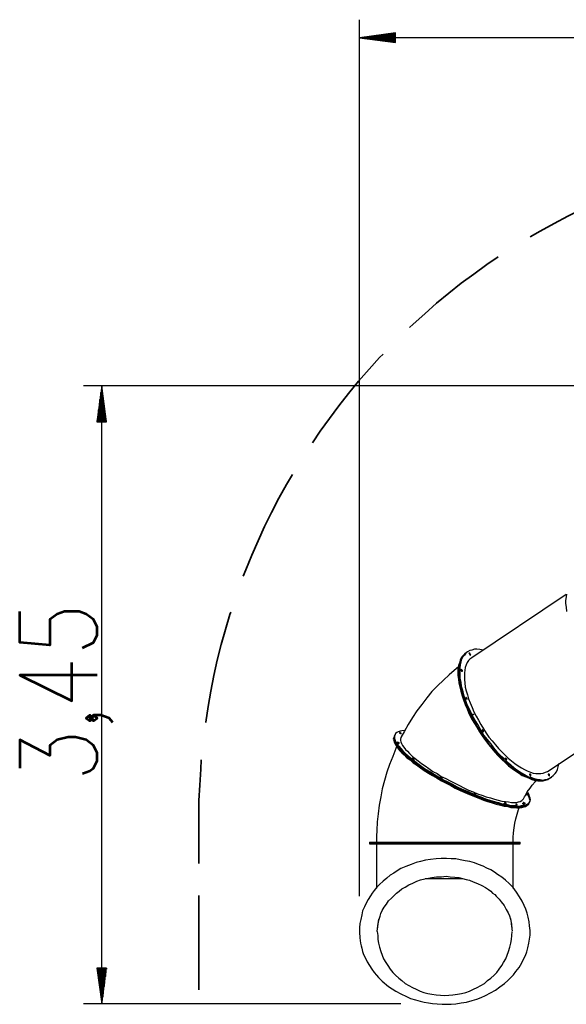
# Model space of a CAD drawing. Units: inches. Extents: x 117 to 183, y 35 to 174.
# Drawn here: x 117 to 147, y 66 to 120 of the extents above; entities that cross this region are included whole.
import ezdxf

# ---------------------------------------------------------------- set-up
doc = ezdxf.new("R2010")
doc.units = ezdxf.units.IN
doc.header["$MEASUREMENT"] = 0
doc.layers.add('Ebene 1', color=7, linetype='Continuous')

# ---------------------------------------------------------------- blocks, each defined once
blk = doc.blocks.new('block 2')
at = {"layer": 'Ebene 1', "color": 168, "lineweight": 25, "true_color": 0x070d0c}
for points in [[(135.952, 71.6), (135.952, 120.444)], [(137.959, 119.707), (135.952, 119.428)], [(137.959, 119.605), (137.299, 119.605)], [(137.959, 119.631), (137.502, 119.631)], [(137.959, 119.656), (137.68, 119.656)], [(137.959, 119.682), (137.883, 119.682)], [(137.959, 119.682), (137.883, 119.682)], [(137.959, 119.174), (137.959, 119.707)], [(170.166, 119.428), (135.952, 119.428)], [(135.952, 119.428), (137.959, 119.174)], [(137.959, 119.428), (135.952, 119.428)], [(137.959, 119.428), (135.952, 119.428)], [(137.959, 119.453), (136.156, 119.453)], [(137.959, 119.402), (136.156, 119.402)], [(137.959, 119.478), (136.333, 119.478)], [(137.959, 119.377), (136.333, 119.377)], [(137.959, 119.504), (136.537, 119.504)], [(137.959, 119.352), (136.537, 119.352)], [(137.959, 119.529), (136.714, 119.529)], [(137.959, 119.326), (136.714, 119.326)], [(137.959, 119.555), (136.918, 119.555)], [(137.959, 119.301), (136.918, 119.301)], [(137.959, 119.58), (137.121, 119.58)], [(137.959, 119.275), (137.121, 119.275)], [(137.959, 119.25), (137.299, 119.25)], [(137.959, 119.224), (137.502, 119.224)], [(137.959, 119.199), (137.68, 119.199)], [(137.959, 119.174), (137.883, 119.174)], [(137.959, 119.174), (137.883, 119.174)], [(167.957, 100.048), (120.585, 100.048)], [(121.602, 100.048), (121.322, 98.041)], [(121.602, 65.605), (121.602, 100.048)], [(121.855, 98.041), (121.602, 100.048)], [(121.602, 98.041), (121.602, 100.048)], [(121.602, 98.041), (121.602, 100.048)], [(121.525, 98.041), (121.525, 99.463)], [(121.551, 98.041), (121.551, 99.667)], [(121.576, 98.041), (121.576, 99.844)], [(121.627, 98.041), (121.627, 99.844)], [(121.652, 98.041), (121.652, 99.667)], [(121.678, 98.041), (121.678, 99.463)], [(121.449, 98.041), (121.449, 98.879)], [(121.474, 98.041), (121.474, 99.082)], [(121.5, 98.041), (121.5, 99.286)], [(121.703, 98.041), (121.703, 99.286)], [(121.728, 98.041), (121.728, 99.082)], [(121.754, 98.041), (121.754, 98.879)], [(121.373, 98.041), (121.373, 98.32)], [(121.398, 98.041), (121.398, 98.498)], [(121.424, 98.041), (121.424, 98.701)], [(121.779, 98.041), (121.779, 98.701)], [(121.805, 98.041), (121.805, 98.498)], [(121.83, 98.041), (121.83, 98.32)], [(121.322, 98.041), (121.855, 98.041)], [(121.347, 98.041), (121.347, 98.117)], [(121.347, 98.041), (121.347, 98.117)], [(121.855, 98.041), (121.855, 98.117)], [(121.855, 98.041), (121.855, 98.117)], [(147.484, 88.44), (147.459, 88.287), (147.433, 88.084), (147.433, 87.906), (147.459, 87.703), (147.484, 87.475)], [(147.459, 88.415), (142.201, 84.884)], [(141.896, 85.163), (141.794, 85.087), (141.693, 84.985), (141.617, 84.884), (141.566, 84.757), (141.515, 84.604), (141.464, 84.452), (141.439, 84.274), (141.439, 84.097), (141.439, 83.893), (141.464, 83.69), (141.49, 83.487), (141.541, 83.258), (141.591, 83.03), (141.667, 82.776), (141.744, 82.547), (141.845, 82.293), (141.947, 82.039), (142.049, 81.785), (142.175, 81.531), (142.328, 81.277), (142.48, 81.023), (142.633, 80.769), (142.785, 80.54), (142.963, 80.287), (143.141, 80.058), (143.318, 79.829), (143.496, 79.626), (143.674, 79.423), (143.877, 79.22), (144.08, 79.042), (144.258, 78.864), (144.461, 78.711), (144.639, 78.585), (144.842, 78.458), (145.02, 78.331), (145.224, 78.254), (145.401, 78.178), (145.554, 78.102), (145.732, 78.051), (145.884, 78.026), (146.036, 78.026), (146.189, 78.026), (146.316, 78.077), (146.443, 78.102), (146.544, 78.178)], [(141.921, 85.189), (141.82, 85.112), (141.744, 85.011), (141.667, 84.909), (141.617, 84.782), (141.566, 84.63), (141.515, 84.478), (141.49, 84.3), (141.49, 84.122), (141.49, 83.919), (141.515, 83.715), (141.541, 83.512), (141.566, 83.284), (141.642, 83.055), (141.693, 82.826), (141.794, 82.572), (141.871, 82.318), (141.998, 82.065), (142.099, 81.81), (142.226, 81.556), (142.379, 81.303), (142.506, 81.048), (142.658, 80.82), (142.836, 80.566), (142.988, 80.337), (143.166, 80.083), (143.369, 79.88), (143.547, 79.651), (143.725, 79.448), (143.928, 79.245), (144.106, 79.067), (144.309, 78.915), (144.512, 78.737), (144.69, 78.61), (144.893, 78.483), (145.071, 78.381), (145.249, 78.28), (145.427, 78.204), (145.604, 78.128), (145.782, 78.102), (145.935, 78.077), (146.087, 78.051), (146.214, 78.077), (146.366, 78.102), (146.468, 78.128), (146.595, 78.204)], [(141.921, 85.189), (141.82, 85.112), (141.744, 85.011), (141.667, 84.909), (141.617, 84.782), (141.566, 84.63), (141.515, 84.478), (141.49, 84.3), (141.49, 84.122), (141.49, 83.919), (141.515, 83.715), (141.541, 83.512), (141.566, 83.284), (141.642, 83.055), (141.693, 82.826), (141.794, 82.572), (141.871, 82.318), (141.998, 82.065), (142.099, 81.81), (142.226, 81.556), (142.379, 81.303), (142.506, 81.048), (142.658, 80.82), (142.836, 80.566), (142.988, 80.337), (143.166, 80.083), (143.369, 79.88), (143.547, 79.651), (143.725, 79.448), (143.928, 79.245), (144.106, 79.067), (144.309, 78.915), (144.512, 78.737), (144.69, 78.61), (144.893, 78.483), (145.071, 78.381), (145.249, 78.28), (145.427, 78.204), (145.604, 78.128), (145.782, 78.102), (145.935, 78.077), (146.087, 78.051), (146.214, 78.077), (146.366, 78.102), (146.468, 78.128), (146.595, 78.204)], [(142.48, 85.366), (142.353, 85.366), (142.201, 85.316), (142.099, 85.29), (141.972, 85.214), (141.871, 85.138), (141.794, 85.036), (141.718, 84.935), (141.642, 84.808), (141.591, 84.655), (141.566, 84.503), (141.541, 84.325), (141.541, 84.147), (141.541, 83.944), (141.541, 83.741), (141.591, 83.538), (141.617, 83.309), (141.693, 83.081), (141.744, 82.826), (141.845, 82.572), (141.921, 82.344), (142.049, 82.09), (142.15, 81.836), (142.277, 81.582), (142.429, 81.328), (142.582, 81.074), (142.734, 80.82), (142.887, 80.566), (143.064, 80.337), (143.242, 80.109), (143.42, 79.88), (143.598, 79.651), (143.801, 79.448), (144.004, 79.27), (144.182, 79.093), (144.385, 78.915), (144.563, 78.762), (144.766, 78.61), (144.969, 78.483), (145.147, 78.381), (145.325, 78.28), (145.503, 78.229), (145.681, 78.153), (145.858, 78.128), (146.011, 78.102), (146.163, 78.077), (146.29, 78.102), (146.417, 78.128), (146.544, 78.178), (146.646, 78.254), (146.747, 78.331), (146.849, 78.432), (146.925, 78.534), (146.976, 78.661), (147.027, 78.813), (147.052, 78.991)], [(141.921, 85.189), (141.896, 85.163)], [(141.972, 85.214), (141.921, 85.189)], [(142.074, 85.138), (142.049, 85.138), (142.074, 85.112), (142.074, 85.087), (142.099, 85.061), (142.125, 85.036), (142.15, 85.061), (142.125, 85.087), (142.125, 85.112), (142.099, 85.138), (142.074, 85.138)], [(142.836, 85.316), (142.658, 85.341), (142.48, 85.366)], [(142.201, 84.884), (142.099, 84.808), (142.023, 84.731), (141.947, 84.63), (141.896, 84.503), (141.845, 84.35), (141.82, 84.198), (141.794, 84.046), (141.794, 83.868), (141.794, 83.664), (141.82, 83.487), (141.845, 83.258), (141.896, 83.055), (141.972, 82.826), (142.023, 82.598), (142.125, 82.369), (142.226, 82.115), (142.328, 81.886), (142.455, 81.633), (142.582, 81.404), (142.709, 81.175), (142.861, 80.922), (143.014, 80.693), (143.166, 80.464), (143.344, 80.261), (143.522, 80.032), (143.699, 79.829), (143.877, 79.651), (144.055, 79.474), (144.233, 79.296), (144.411, 79.143), (144.614, 78.991), (144.792, 78.864), (144.969, 78.762), (145.147, 78.661), (145.3, 78.585), (145.477, 78.509), (145.63, 78.458), (145.782, 78.432), (145.935, 78.432), (146.062, 78.432), (146.189, 78.458), (146.316, 78.509), (146.417, 78.559)], [(141.49, 84.401), (140.956, 83.944), (140.626, 83.639), (140.296, 83.334), (139.991, 83.004), (139.712, 82.649), (139.432, 82.293), (139.153, 81.937), (138.899, 81.556), (138.67, 81.175), (138.467, 80.794), (138.264, 80.439)], [(141.617, 84.249), (141.617, 84.223), (141.617, 84.198), (141.617, 84.173), (141.642, 84.147), (141.667, 84.147), (141.693, 84.147), (141.693, 84.173), (141.667, 84.198), (141.642, 84.223), (141.617, 84.249)], [(141.871, 82.674), (141.871, 82.674), (141.871, 82.649), (141.896, 82.623), (141.921, 82.598), (141.947, 82.572), (141.947, 82.598), (141.947, 82.623), (141.921, 82.649), (141.896, 82.674), (141.871, 82.674)], [(146.417, 78.559), (151.701, 82.065)], [(138.442, 80.845), (138.315, 80.82), (138.213, 80.794), (138.111, 80.769), (138.035, 80.718), (137.959, 80.668), (137.934, 80.617), (137.908, 80.54), (137.908, 80.464), (137.908, 80.388), (137.934, 80.287), (137.985, 80.185), (138.061, 80.058), (138.137, 79.956), (138.264, 79.829), (138.366, 79.702), (138.518, 79.55), (138.67, 79.423), (138.848, 79.27), (139.026, 79.143), (139.204, 78.991), (139.432, 78.839), (139.635, 78.686), (139.864, 78.559), (140.118, 78.407), (140.347, 78.254), (140.601, 78.102), (140.88, 77.975), (141.134, 77.848), (141.388, 77.696), (141.667, 77.569), (141.921, 77.467), (142.201, 77.34), (142.455, 77.238), (142.709, 77.137), (142.963, 77.035), (143.217, 76.959), (143.471, 76.883), (143.699, 76.832), (143.903, 76.756), (144.131, 76.731), (144.309, 76.68), (144.512, 76.654), (144.665, 76.654), (144.842, 76.629)], [(138.213, 80.693), (138.238, 80.668), (138.264, 80.668), (138.289, 80.668), (138.289, 80.668), (138.264, 80.693), (138.238, 80.693), (138.213, 80.718), (138.188, 80.718), (138.188, 80.693), (138.213, 80.693)], [(142.785, 80.871), (142.785, 80.871), (142.785, 80.845), (142.785, 80.794), (142.81, 80.769), (142.836, 80.769), (142.861, 80.769), (142.861, 80.794), (142.836, 80.845), (142.81, 80.871), (142.785, 80.871)], [(137.883, 80.515), (137.857, 80.439), (137.832, 80.363), (137.857, 80.287), (137.883, 80.185), (137.934, 80.083), (138.01, 79.956), (138.086, 79.855), (138.188, 79.728), (138.315, 79.601), (138.442, 79.474), (138.594, 79.321), (138.772, 79.194), (138.95, 79.042), (139.127, 78.915), (139.356, 78.762), (139.559, 78.61), (139.788, 78.458), (140.016, 78.331), (140.271, 78.178), (140.524, 78.026), (140.778, 77.899), (141.032, 77.772), (141.286, 77.619), (141.566, 77.493), (141.82, 77.391), (142.074, 77.264), (142.353, 77.162), (142.607, 77.061), (142.861, 76.959), (143.09, 76.883), (143.344, 76.807), (143.572, 76.731), (143.801, 76.68), (144.004, 76.629), (144.207, 76.603), (144.385, 76.553), (144.563, 76.553), (144.716, 76.527), (144.868, 76.527), (144.995, 76.553), (145.122, 76.578), (145.198, 76.603), (145.274, 76.654), (145.35, 76.705), (145.376, 76.756)], [(137.908, 80.566), (137.883, 80.489), (137.857, 80.413), (137.883, 80.337), (137.908, 80.236), (137.959, 80.134), (138.035, 80.007), (138.111, 79.906), (138.238, 79.778), (138.34, 79.651), (138.492, 79.499), (138.645, 79.372), (138.823, 79.22), (139, 79.093), (139.178, 78.94), (139.407, 78.788), (139.61, 78.635), (139.839, 78.483), (140.093, 78.356), (140.347, 78.204), (140.575, 78.051), (140.855, 77.924), (141.109, 77.797), (141.363, 77.645), (141.642, 77.518), (141.896, 77.416), (142.175, 77.289), (142.429, 77.188), (142.683, 77.086), (142.938, 76.984), (143.191, 76.908), (143.446, 76.832), (143.674, 76.781), (143.877, 76.705), (144.106, 76.68), (144.284, 76.629), (144.487, 76.603), (144.639, 76.603), (144.817, 76.578)], [(137.908, 80.566), (137.883, 80.489), (137.857, 80.413), (137.883, 80.337), (137.908, 80.236), (137.959, 80.134), (138.035, 80.032), (138.111, 79.906), (138.213, 79.778), (138.34, 79.651), (138.467, 79.525), (138.619, 79.397), (138.797, 79.245), (138.975, 79.118), (139.153, 78.966), (139.356, 78.813), (139.585, 78.661), (139.788, 78.534), (140.042, 78.381), (140.271, 78.229), (140.524, 78.102), (140.778, 77.95), (141.032, 77.823), (141.286, 77.696), (141.566, 77.569), (141.82, 77.442), (142.074, 77.34), (142.353, 77.213), (142.607, 77.112), (142.861, 77.035), (143.09, 76.934), (143.344, 76.857), (143.572, 76.807), (143.801, 76.731), (144.004, 76.68), (144.207, 76.654), (144.385, 76.629), (144.563, 76.603), (144.741, 76.578), (144.868, 76.578), (144.995, 76.603), (145.122, 76.629), (145.224, 76.654), (145.3, 76.68), (145.35, 76.731), (145.401, 76.807), (145.427, 76.857), (145.452, 76.934), (145.427, 77.035), (145.401, 77.112), (145.35, 77.213), (145.3, 77.34)], [(137.908, 80.566), (137.883, 80.515)], [(137.934, 80.617), (137.908, 80.566)], [(138.035, 80.134), (138.061, 80.134), (138.086, 80.134), (138.111, 80.109), (138.137, 80.083), (138.137, 80.083)], [(138.264, 80.439), (138.238, 80.363), (138.238, 80.287), (138.264, 80.21), (138.289, 80.109), (138.34, 80.007), (138.416, 79.906), (138.518, 79.778), (138.619, 79.677), (138.746, 79.55), (138.899, 79.397), (139.051, 79.27), (139.229, 79.143), (139.407, 78.991), (139.61, 78.864), (139.813, 78.711), (140.042, 78.559), (140.271, 78.432), (140.499, 78.28), (140.753, 78.153), (141.007, 78.026), (141.261, 77.899), (141.515, 77.772), (141.769, 77.645), (142.023, 77.518), (142.277, 77.416), (142.531, 77.314), (142.76, 77.238), (143.014, 77.137), (143.242, 77.086), (143.471, 77.01), (143.674, 76.959), (143.877, 76.908), (144.08, 76.883), (144.258, 76.857), (144.411, 76.832), (144.563, 76.832), (144.69, 76.832), (144.817, 76.857), (144.893, 76.883), (144.995, 76.934), (145.046, 76.984), (145.096, 77.035)], [(138.035, 79.956), (137.985, 79.829), (137.807, 79.397), (137.629, 78.94), (137.476, 78.509), (137.349, 78.051), (137.222, 77.594), (137.146, 77.137), (137.045, 76.68), (136.994, 76.197), (136.943, 75.74), (136.918, 75.257), (136.892, 74.953), (136.892, 74.622)], [(138.924, 79.27), (138.95, 79.245), (138.975, 79.22), (139, 79.22), (139, 79.245), (138.975, 79.27), (138.95, 79.27), (138.924, 79.296), (138.899, 79.296), (138.899, 79.27), (138.924, 79.27)], [(144.08, 79.321), (144.08, 79.296), (144.08, 79.27), (144.106, 79.245), (144.131, 79.22), (144.131, 79.194), (144.157, 79.22), (144.157, 79.245), (144.131, 79.27), (144.106, 79.296), (144.08, 79.321)], [(140.499, 78.204), (140.524, 78.204), (140.55, 78.178), (140.575, 78.178), (140.575, 78.204), (140.55, 78.204), (140.524, 78.229), (140.474, 78.254), (140.474, 78.254), (140.474, 78.229), (140.499, 78.204)], [(145.096, 77.035), (145.147, 77.137), (145.198, 77.213), (145.3, 77.416), (145.452, 77.619), (145.579, 77.797), (145.732, 77.975), (145.808, 78.077)], [(145.452, 78.407), (145.427, 78.407), (145.427, 78.381), (145.452, 78.331), (145.477, 78.305), (145.503, 78.305), (145.503, 78.305), (145.503, 78.331), (145.503, 78.381), (145.477, 78.407), (145.452, 78.407)], [(146.493, 78.407), (146.468, 78.407), (146.468, 78.381), (146.493, 78.331), (146.519, 78.305), (146.544, 78.305), (146.544, 78.305), (146.544, 78.331), (146.544, 78.381), (146.519, 78.407), (146.493, 78.407)], [(146.544, 78.178), (146.595, 78.204)], [(146.595, 78.204), (146.646, 78.229)], [(144.842, 76.629), (144.969, 76.654), (145.096, 76.654), (145.198, 76.68), (145.3, 76.731), (145.376, 76.781), (145.427, 76.832), (145.452, 76.908), (145.477, 76.984), (145.452, 77.061), (145.427, 77.162), (145.376, 77.289), (145.325, 77.391)], [(144.055, 76.781), (144.08, 76.781), (144.106, 76.756), (144.131, 76.756), (144.131, 76.781), (144.106, 76.781), (144.08, 76.807), (144.055, 76.832), (144.03, 76.832), (144.03, 76.807), (144.055, 76.781)], [(145.096, 76.781), (145.122, 76.781), (145.147, 76.756), (145.173, 76.756), (145.173, 76.781), (145.147, 76.781), (145.122, 76.807), (145.096, 76.832), (145.071, 76.832), (145.071, 76.807), (145.096, 76.781)], [(145.224, 77.314), (145.249, 77.289), (145.274, 77.289), (145.3, 77.289), (145.3, 77.289), (145.274, 77.314), (145.249, 77.314)], [(145.224, 77.264), (145.249, 77.264), (145.274, 77.238)], [(145.274, 77.238), (145.249, 77.264), (145.224, 77.264)], [(145.401, 76.807), (145.427, 76.857)], [(144.004, 76.756), (144.004, 76.781), (144.055, 76.756), (144.08, 76.756), (144.106, 76.731), (144.106, 76.705)], [(144.03, 76.731), (144.055, 76.731), (144.08, 76.705), (144.106, 76.705), (144.106, 76.731), (144.08, 76.731), (144.055, 76.756), (144.03, 76.756), (144.004, 76.756), (144.004, 76.756), (144.03, 76.731)], [(144.512, 74.622), (144.512, 74.749), (144.512, 74.876), (144.538, 75.13), (144.563, 75.41), (144.614, 75.664), (144.665, 75.918), (144.741, 76.172), (144.817, 76.426), (144.842, 76.502)], [(144.639, 76.68), (144.665, 76.68), (144.69, 76.68), (144.716, 76.654)], [(144.817, 76.578), (144.969, 76.603), (145.096, 76.603), (145.198, 76.654), (145.3, 76.68), (145.376, 76.731), (145.401, 76.807)], [(145.046, 76.756), (145.046, 76.781), (145.096, 76.756), (145.122, 76.756), (145.147, 76.731), (145.147, 76.705)], [(145.071, 76.731), (145.096, 76.731), (145.122, 76.705), (145.147, 76.705), (145.147, 76.731), (145.122, 76.731), (145.096, 76.756), (145.071, 76.756), (145.046, 76.756), (145.046, 76.756), (145.071, 76.731)], [(145.376, 76.756), (145.401, 76.807)], [(136.511, 74.622), (136.511, 74.572)], [(136.511, 74.622), (136.511, 74.622), (136.537, 74.622), (136.588, 74.622), (136.664, 74.622), (136.765, 74.622), (136.867, 74.622), (136.994, 74.622), (137.146, 74.622), (137.324, 74.622), (137.502, 74.622), (137.705, 74.622), (137.934, 74.622), (138.162, 74.622), (138.391, 74.622), (138.645, 74.622), (138.924, 74.622), (139.178, 74.622), (139.483, 74.622), (139.763, 74.622), (140.042, 74.622), (140.347, 74.622), (140.651, 74.622), (140.931, 74.622), (141.236, 74.622), (141.515, 74.622), (141.82, 74.622), (142.099, 74.622), (142.379, 74.622), (142.633, 74.622), (142.912, 74.622), (143.141, 74.622), (143.395, 74.622), (143.598, 74.622), (143.801, 74.622), (144.004, 74.622), (144.182, 74.622), (144.335, 74.622)], [(144.335, 74.622), (144.487, 74.622), (144.614, 74.622), (144.716, 74.622), (144.792, 74.622), (144.842, 74.622), (144.893, 74.622), (144.893, 74.622)], [(144.893, 74.572), (144.893, 74.622)], [(136.511, 74.572), (136.511, 74.521)], [(136.511, 74.572), (136.511, 74.572), (136.537, 74.572), (136.588, 74.572), (136.664, 74.572), (136.765, 74.572), (136.867, 74.572), (136.994, 74.572), (137.146, 74.572), (137.299, 74.572), (137.476, 74.572), (137.68, 74.572), (137.883, 74.572), (138.111, 74.572), (138.34, 74.572), (138.594, 74.572), (138.848, 74.572), (139.127, 74.572), (139.407, 74.572), (139.686, 74.572), (139.966, 74.572), (140.271, 74.572), (140.55, 74.572), (140.855, 74.572), (141.134, 74.572), (141.439, 74.572), (141.718, 74.572), (141.998, 74.572), (142.277, 74.572), (142.531, 74.572), (142.81, 74.572), (143.039, 74.572), (143.293, 74.572), (143.522, 74.572), (143.725, 74.572), (143.928, 74.572), (144.106, 74.572), (144.258, 74.572), (144.411, 74.572), (144.538, 74.572), (144.639, 74.572), (144.741, 74.572), (144.817, 74.572), (144.868, 74.572), (144.893, 74.572), (144.893, 74.572)], [(136.511, 74.572), (136.511, 74.572), (136.537, 74.572), (136.588, 74.572), (136.664, 74.572), (136.765, 74.572), (136.867, 74.572), (136.994, 74.572), (137.146, 74.572), (137.324, 74.572), (137.502, 74.572), (137.705, 74.572), (137.934, 74.572), (138.162, 74.572), (138.391, 74.572), (138.645, 74.572), (138.924, 74.572), (139.178, 74.572), (139.483, 74.572), (139.763, 74.572), (140.042, 74.572), (140.347, 74.572), (140.651, 74.572), (140.931, 74.572), (141.236, 74.572), (141.515, 74.572), (141.82, 74.572), (142.099, 74.572), (142.379, 74.572), (142.633, 74.572), (142.912, 74.572), (143.141, 74.572), (143.395, 74.572), (143.598, 74.572), (143.801, 74.572), (144.004, 74.572), (144.182, 74.572), (144.335, 74.572)], [(136.511, 74.521), (136.511, 74.521), (136.537, 74.521), (136.588, 74.521), (136.664, 74.521), (136.765, 74.521), (136.867, 74.521), (136.994, 74.521), (137.146, 74.521), (137.299, 74.521), (137.476, 74.521), (137.68, 74.521), (137.883, 74.521), (138.111, 74.521), (138.34, 74.521), (138.594, 74.521), (138.848, 74.521), (139.127, 74.521), (139.407, 74.521), (139.686, 74.521), (139.966, 74.521), (140.271, 74.521), (140.55, 74.521), (140.855, 74.521), (141.134, 74.521), (141.439, 74.521), (141.718, 74.521), (141.998, 74.521), (142.277, 74.521), (142.531, 74.521), (142.81, 74.521), (143.039, 74.521), (143.293, 74.521), (143.522, 74.521), (143.725, 74.521), (143.928, 74.521), (144.106, 74.521), (144.258, 74.521), (144.411, 74.521), (144.538, 74.521), (144.639, 74.521), (144.741, 74.521), (144.817, 74.521), (144.868, 74.521), (144.893, 74.521), (144.893, 74.521)], [(136.892, 74.521), (136.892, 72.057)], [(144.335, 74.572), (144.487, 74.572), (144.614, 74.572), (144.716, 74.572), (144.792, 74.572), (144.842, 74.572), (144.893, 74.572), (144.893, 74.572)], [(144.512, 72.057), (144.512, 74.521)], [(144.893, 74.521), (144.893, 74.572)], [(140.271, 65.605), (140.55, 65.58), (140.829, 65.58), (141.058, 65.58), (141.312, 65.605), (141.617, 65.656), (141.921, 65.707), (142.226, 65.783), (142.48, 65.859), (142.734, 65.961), (142.963, 66.062), (143.242, 66.215), (143.522, 66.367), (143.776, 66.545), (144.03, 66.748), (144.207, 66.901), (144.385, 67.078), (144.538, 67.231), (144.665, 67.409), (144.842, 67.637), (144.995, 67.891), (145.096, 68.094), (145.198, 68.298), (145.274, 68.501), (145.325, 68.729), (145.376, 68.984), (145.427, 69.212), (145.452, 69.441), (145.452, 69.695), (145.427, 69.949), (145.401, 70.177), (145.35, 70.431), (145.3, 70.66), (145.224, 70.888), (145.122, 71.092), (145.02, 71.32), (144.868, 71.574), (144.69, 71.828), (144.512, 72.082), (144.284, 72.311), (144.08, 72.489), (143.877, 72.666), (143.649, 72.819), (143.471, 72.946), (143.268, 73.073), (143.039, 73.175), (142.836, 73.276), (142.582, 73.378), (142.353, 73.454), (142.099, 73.53), (141.845, 73.581), (141.566, 73.632), (141.312, 73.682), (141.058, 73.682), (140.804, 73.708), (140.499, 73.708), (140.22, 73.682), (139.915, 73.657), (139.635, 73.606), (139.356, 73.53), (139.102, 73.479), (138.823, 73.378), (138.543, 73.251), (138.264, 73.149), (138.061, 73.022), (137.857, 72.895), (137.654, 72.768), (137.476, 72.616), (137.273, 72.438), (137.07, 72.26), (136.918, 72.108), (136.765, 71.93), (136.664, 71.778), (136.562, 71.625), (136.435, 71.422), (136.333, 71.219), (136.232, 71.015), (136.13, 70.787), (136.079, 70.558), (136.029, 70.304), (135.978, 70.076), (135.952, 69.847), (135.952, 69.593), (135.978, 69.288), (136.003, 68.984), (136.054, 68.831), (136.079, 68.704), (136.13, 68.526), (136.181, 68.348), (136.283, 68.145), (136.384, 67.942), (136.511, 67.739), (136.638, 67.536), (136.765, 67.358), (136.892, 67.206), (137.019, 67.078), (137.146, 66.951), (137.222, 66.875), (137.324, 66.774), (137.451, 66.672), (137.578, 66.57), (137.781, 66.443), (137.985, 66.316), (138.264, 66.164), (138.569, 66.011), (138.797, 65.91), (139.077, 65.834), (139.331, 65.758), (139.559, 65.707), (139.788, 65.656), (140.016, 65.631), (140.271, 65.605)], [(136.943, 69.644), (136.968, 69.949), (136.994, 70.076), (137.019, 70.203), (137.045, 70.33), (137.096, 70.482), (137.146, 70.634), (137.222, 70.812), (137.324, 70.99), (137.451, 71.168), (137.578, 71.346), (137.73, 71.498), (137.857, 71.625), (138.01, 71.778), (138.162, 71.879), (138.315, 72.006), (138.492, 72.108), (138.696, 72.235), (138.924, 72.336), (139.153, 72.438), (139.356, 72.514), (139.585, 72.565), (139.788, 72.616), (139.991, 72.641), (140.245, 72.692), (140.524, 72.692), (140.778, 72.717), (141.007, 72.692), (141.261, 72.666), (141.49, 72.641), (141.693, 72.59), (141.896, 72.54), (142.074, 72.489), (142.277, 72.412), (142.531, 72.311), (142.76, 72.209), (142.963, 72.082), (143.141, 71.981), (143.268, 71.879), (143.369, 71.778), (143.496, 71.701), (143.572, 71.6), (143.725, 71.447), (143.852, 71.295), (144.004, 71.092), (144.131, 70.863), (144.233, 70.685), (144.309, 70.507), (144.36, 70.33)], [(141.718, 72.565), (141.439, 72.565), (141.134, 72.565), (140.829, 72.565), (140.524, 72.565), (140.22, 72.565), (139.915, 72.565), (139.61, 72.565)], [(137.019, 70.33), (136.968, 70.05), (136.943, 69.771)], [(144.36, 70.33), (144.411, 70.05), (144.436, 69.771), (144.461, 69.669)], [(144.436, 69.872), (144.411, 70.126), (144.385, 70.355)], [(136.943, 69.644), (136.968, 69.415), (136.968, 69.186), (137.019, 68.984), (137.07, 68.755), (137.146, 68.526), (137.222, 68.323), (137.299, 68.12), (137.426, 67.917), (137.527, 67.739), (137.654, 67.536), (137.807, 67.358), (137.959, 67.206), (138.137, 67.028), (138.315, 66.901), (138.492, 66.748), (138.696, 66.621), (138.899, 66.52), (139.102, 66.418), (139.331, 66.316), (139.534, 66.24), (139.763, 66.19), (139.991, 66.139), (140.22, 66.113), (140.474, 66.088), (140.702, 66.062), (140.931, 66.088), (141.16, 66.113), (141.413, 66.139), (141.642, 66.19), (141.871, 66.24), (142.074, 66.316), (142.302, 66.418), (142.506, 66.52), (142.709, 66.621), (142.912, 66.748), (143.09, 66.901), (143.268, 67.028), (143.446, 67.206), (143.598, 67.358), (143.725, 67.536), (143.877, 67.739), (143.979, 67.917), (144.106, 68.12), (144.182, 68.323), (144.258, 68.526), (144.335, 68.755), (144.385, 68.984), (144.411, 69.186), (144.436, 69.415), (144.461, 69.644)], [(121.855, 67.587), (121.322, 67.587)], [(121.322, 67.587), (121.602, 65.605)], [(121.347, 67.587), (121.347, 67.536)], [(121.347, 67.587), (121.347, 67.536)], [(121.373, 67.587), (121.373, 67.332)], [(121.398, 67.587), (121.398, 67.129)], [(121.424, 67.587), (121.424, 66.951)], [(121.449, 67.587), (121.449, 66.748)], [(121.474, 67.587), (121.474, 66.57)], [(121.5, 67.587), (121.5, 66.367)], [(121.525, 67.587), (121.525, 66.164)], [(121.551, 67.587), (121.551, 65.986)], [(121.576, 67.587), (121.576, 65.783)], [(121.602, 65.605), (121.855, 67.587)], [(121.602, 67.587), (121.602, 65.605)], [(121.602, 67.587), (121.602, 65.605)], [(121.627, 67.587), (121.627, 65.783)], [(121.652, 67.587), (121.652, 65.986)], [(121.678, 67.587), (121.678, 66.164)], [(121.703, 67.587), (121.703, 66.367)], [(121.728, 67.587), (121.728, 66.57)], [(121.754, 67.587), (121.754, 66.748)], [(121.779, 67.587), (121.779, 66.951)], [(121.805, 67.587), (121.805, 67.129)], [(121.83, 67.587), (121.83, 67.332)], [(121.855, 67.587), (121.855, 67.536)], [(121.855, 67.587), (121.855, 67.536)], [(138.264, 65.605), (120.585, 65.605)]]:
    blk.add_lwpolyline(points, dxfattribs=at)
at = {"layer": 'Ebene 1', "color": 168, "lineweight": 35, "true_color": 0x070d0c}
for points in [[(145.452, 108.353), (146.011, 108.658), (146.798, 109.09), (147.56, 109.496), (148.348, 109.877), (149.16, 110.258), (149.948, 110.614), (150.761, 110.944), (151.142, 111.071)], [(138.746, 103.299), (138.95, 103.477), (139.585, 104.061), (140.245, 104.645), (140.931, 105.204), (141.617, 105.763), (142.328, 106.271), (143.039, 106.804), (143.674, 107.236)], [(133.336, 96.873), (133.768, 97.508), (134.276, 98.219), (134.81, 98.93), (135.343, 99.616), (135.902, 100.302), (136.486, 100.962), (137.07, 101.622), (137.273, 101.8)], [(129.475, 89.431), (129.628, 89.786), (129.958, 90.599), (130.314, 91.411), (130.669, 92.199), (131.05, 92.987), (131.457, 93.774), (131.888, 94.536), (132.219, 95.095)], [(127.393, 81.277), (127.393, 81.303), (127.52, 82.166), (127.672, 83.03), (127.85, 83.893), (128.028, 84.757), (128.256, 85.62), (128.485, 86.459), (128.739, 87.297), (128.79, 87.424)], [(127.012, 76.045), (127.012, 76.934), (127.063, 77.797), (127.113, 78.686), (127.139, 79.194)], [(127.012, 73.428), (127.012, 76.045)], [(127.012, 66.393), (127.012, 71.65)]]:
    blk.add_lwpolyline(points, dxfattribs=at)
at = {"layer": 'Ebene 1', "color": 168, "lineweight": 53, "true_color": 0x070d0c}
for points in [[(120.535, 85.443), (121.144, 85.747), (121.347, 86.154), (121.347, 86.611), (121.144, 87.018), (120.738, 87.322), (120.332, 87.475), (119.519, 87.475), (119.112, 87.322), (118.706, 87.018), (118.706, 85.595), (117.029, 85.747), (117.029, 87.475)], [(121.347, 83.919), (117.029, 83.919), (119.925, 82.496), (119.925, 84.63)], [(121.144, 81.531), (120.941, 81.684), (120.738, 81.531), (120.941, 81.379), (121.144, 81.531)], [(122.211, 81.277), (122.008, 81.531), (121.551, 81.684), (121.144, 81.684), (120.941, 81.531), (121.144, 81.379), (121.347, 81.531), (121.144, 81.684)], [(120.535, 78.432), (120.941, 78.585), (121.144, 78.737), (121.347, 79.143), (121.347, 79.601), (121.144, 80.007), (120.738, 80.312), (120.128, 80.464), (119.722, 80.464), (119.112, 80.312), (118.706, 80.007), (118.706, 79.448), (117.029, 80.312), (117.029, 78.737)]]:
    blk.add_lwpolyline(points, dxfattribs=at)
at = {"layer": 'Ebene 1', "color": 168, "lineweight": 25, "true_color": 0x070d0c}
for points, knots in [([(142.277, 81.76), (142.277, 81.76), (142.277, 81.734), (142.277, 81.734), (142.277, 81.734), (142.277, 81.709), (142.277, 81.709), (142.277, 81.709), (142.302, 81.709), (142.302, 81.709), (142.302, 81.709), (142.302, 81.709), (142.302, 81.709), (142.302, 81.709), (142.302, 81.709), (142.302, 81.709), (142.302, 81.709), (142.302, 81.734), (142.302, 81.734), (142.302, 81.734), (142.277, 81.76), (142.277, 81.76)], [0, 0, 0, 0, 1, 1, 1, 2, 2, 2, 3, 3, 3, 4, 4, 4, 5, 5, 5, 6, 6, 6, 7, 7, 7, 7]), ([(138.061, 80.109), (138.061, 80.109), (138.086, 80.083), (138.086, 80.083), (138.086, 80.083), (138.137, 80.083), (138.137, 80.083), (138.137, 80.083), (138.137, 80.083), (138.137, 80.083), (138.137, 80.083), (138.137, 80.083), (138.137, 80.083), (138.137, 80.083), (138.111, 80.109), (138.111, 80.109), (138.111, 80.109), (138.086, 80.134), (138.086, 80.134), (138.086, 80.134), (138.061, 80.134), (138.061, 80.134), (138.061, 80.134), (138.035, 80.134), (138.035, 80.134), (138.035, 80.134), (138.035, 80.134), (138.035, 80.134), (138.035, 80.134), (138.061, 80.109), (138.061, 80.109)], [0, 0, 0, 0, 1, 1, 1, 2, 2, 2, 3, 3, 3, 4, 4, 4, 5, 5, 5, 6, 6, 6, 7, 7, 7, 8, 8, 8, 9, 9, 9, 10, 10, 10, 10]), ([(138.086, 80.159), (138.086, 80.159), (138.111, 80.134), (138.111, 80.134), (138.111, 80.134), (138.162, 80.134), (138.162, 80.134), (138.162, 80.134), (138.162, 80.134), (138.162, 80.134), (138.162, 80.134), (138.162, 80.134), (138.162, 80.134), (138.162, 80.134), (138.137, 80.159), (138.137, 80.159), (138.137, 80.159), (138.111, 80.185), (138.111, 80.185), (138.111, 80.185), (138.086, 80.185), (138.086, 80.185), (138.086, 80.185), (138.061, 80.185), (138.061, 80.185), (138.061, 80.185), (138.061, 80.185), (138.061, 80.185), (138.061, 80.185), (138.086, 80.159), (138.086, 80.159)], [0, 0, 0, 0, 1, 1, 1, 2, 2, 2, 3, 3, 3, 4, 4, 4, 5, 5, 5, 6, 6, 6, 7, 7, 7, 8, 8, 8, 9, 9, 9, 10, 10, 10, 10]), ([(142.353, 77.314), (142.353, 77.314), (142.404, 77.289), (142.404, 77.289), (142.404, 77.289), (142.429, 77.289), (142.429, 77.289), (142.429, 77.289), (142.455, 77.289), (142.455, 77.289), (142.455, 77.289), (142.455, 77.289), (142.455, 77.289), (142.455, 77.289), (142.429, 77.314), (142.429, 77.314), (142.429, 77.314), (142.379, 77.34), (142.379, 77.34), (142.379, 77.34), (142.353, 77.34), (142.353, 77.34), (142.353, 77.34), (142.353, 77.34), (142.353, 77.34), (142.353, 77.34), (142.353, 77.34), (142.353, 77.34), (142.353, 77.34), (142.353, 77.314), (142.353, 77.314)], [0, 0, 0, 0, 1, 1, 1, 2, 2, 2, 3, 3, 3, 4, 4, 4, 5, 5, 5, 6, 6, 6, 7, 7, 7, 8, 8, 8, 9, 9, 9, 10, 10, 10, 10]), ([(144.665, 76.68), (144.665, 76.68), (144.69, 76.654), (144.69, 76.654), (144.69, 76.654), (144.69, 76.654), (144.69, 76.654), (144.69, 76.654), (144.69, 76.654), (144.69, 76.654), (144.69, 76.654), (144.69, 76.68), (144.69, 76.68), (144.69, 76.68), (144.665, 76.68), (144.665, 76.68), (144.665, 76.68), (144.639, 76.68), (144.639, 76.68), (144.639, 76.68), (144.665, 76.68), (144.665, 76.68)], [0, 0, 0, 0, 1, 1, 1, 2, 2, 2, 3, 3, 3, 4, 4, 4, 5, 5, 5, 6, 6, 6, 7, 7, 7, 7]), ([(144.69, 76.731), (144.69, 76.731), (144.716, 76.705), (144.716, 76.705), (144.716, 76.705), (144.741, 76.705), (144.741, 76.705), (144.741, 76.705), (144.716, 76.705), (144.716, 76.705), (144.716, 76.705), (144.716, 76.731), (144.716, 76.731), (144.716, 76.731), (144.69, 76.731), (144.69, 76.731), (144.69, 76.731), (144.665, 76.731), (144.665, 76.731), (144.665, 76.731), (144.69, 76.731), (144.69, 76.731)], [0, 0, 0, 0, 1, 1, 1, 2, 2, 2, 3, 3, 3, 4, 4, 4, 5, 5, 5, 6, 6, 6, 7, 7, 7, 7])]:
    blk.add_open_spline(points, degree=3, knots=knots, dxfattribs=at)

msp = doc.modelspace()

# ---------------------------------------------------------------- block references
at = {"layer": 'Ebene 1'}
msp.add_blockref('block 2', (0, 0), dxfattribs=at)

doc.saveas('drawing.dxf')
